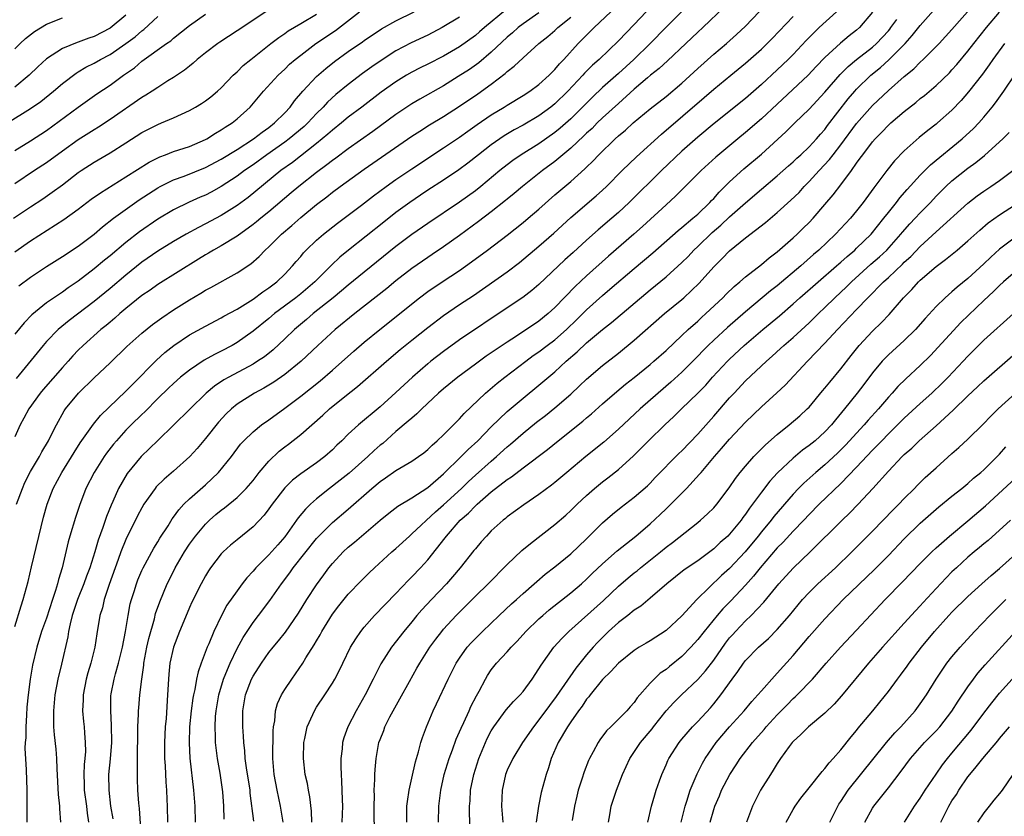
# Model space of a CAD drawing. Units: inches. Extents: x 2514000 to 2517000, y 1557000 to 1560000.
# Drawn here: x 2515306 to 2515430, y 1557908 to 1558008 of the extents above; entities that cross this region are included whole.
import ezdxf

# ---------------------------------------------------------------- set-up
doc = ezdxf.new("R2010")
doc.units = ezdxf.units.IN
doc.header["$MEASUREMENT"] = 0
doc.layers.add('LD25141557_2ft', color=33, linetype='Continuous')

msp = doc.modelspace()

# ---------------------------------------------------------------- linework, layer by layer
at = {"layer": 'LD25141557_2ft'}
for points, elevation in [([(2515390.87, 1558011), (2515387, 1558007.08), (2515384.99, 1558005), (2515382.95, 1558003), (2515381, 1558001.23), (2515379, 1557999.46), (2515377.74, 1557998.26), (2515376.48, 1557997), (2515375, 1557995.54), (2515373.66, 1557994.34), (2515373, 1557993.79), (2515371, 1557992.39), (2515368.74, 1557991), (2515367.71, 1557990.29), (2515367, 1557989.74), (2515366.08, 1557989), (2515363.67, 1557987), (2515363, 1557986.47), (2515361, 1557985.04), (2515357, 1557982.35), (2515355, 1557980.94), (2515353, 1557979.44), (2515349, 1557976.23), (2515347, 1557974.58), (2515346.15, 1557973.85), (2515345.11, 1557973), (2515342.57, 1557971), (2515341.73, 1557970.27), (2515340.21, 1557969), (2515339, 1557967.83), (2515337.54, 1557966.46), (2515336.43, 1557965.57), (2515335.58, 1557965), (2515335, 1557964.64), (2515331.94, 1557963), (2515331.34, 1557962.66), (2515330.14, 1557961.86), (2515329.1, 1557961), (2515325, 1557956.96), (2515323, 1557955.03), (2515321.98, 1557954.02), (2515320.91, 1557953), (2515319.14, 1557950.86), (2515318.06, 1557949), (2515317.34, 1557947.34), (2515317.12, 1557946.88), (2515316.55, 1557945.45), (2515316.09, 1557944.09), (2515315.5, 1557942.5), (2515315.08, 1557941), (2515314.46, 1557939), (2515314.05, 1557937.95), (2515313.71, 1557937), (2515312.89, 1557935), (2515312.24, 1557933), (2515311.97, 1557931.97), (2515311.77, 1557931), (2515311.67, 1557930.33), (2515310.88, 1557926.88), (2515310.42, 1557925), (2515310.06, 1557923), (2515309.87, 1557921), (2515309.86, 1557919.86), (2515309.89, 1557919), (2515309.96, 1557917.96), (2515310.16, 1557916.16), (2515310.26, 1557915), (2515310.3, 1557913.7), (2515310.47, 1557910.47), (2515310.65, 1557909), (2515310.65, 1557908.65), (2515310.76, 1557907)], 6802), ([(2515366.79, 1558009.21), (2515364.13, 1558007), (2515363.53, 1558006.47), (2515363, 1558006.02), (2515361, 1558004.59), (2515359, 1558003.42), (2515357, 1558002.4), (2515356.06, 1558001.94), (2515355, 1558001.38), (2515354.34, 1558001), (2515353, 1558000.18), (2515351.13, 1557998.87), (2515348.7, 1557997), (2515347, 1557995.72), (2515346.13, 1557995), (2515345, 1557994.1), (2515344.43, 1557993.57), (2515343, 1557992.4), (2515339.96, 1557990.04), (2515338.52, 1557989), (2515334.37, 1557985.63), (2515333, 1557984.6), (2515331, 1557983.34), (2515329, 1557982.29), (2515328.14, 1557981.86), (2515326.59, 1557981), (2515325, 1557980.07), (2515323, 1557978.85), (2515321, 1557977.47), (2515319, 1557975.86), (2515317, 1557974.17), (2515315, 1557972.52), (2515311.85, 1557970.15), (2515310.47, 1557969), (2515309, 1557967.47), (2515308.59, 1557967), (2515305.16, 1557962.84)], 6812), ([(2515394.38, 1558009.62), (2515391.62, 1558007), (2515391, 1558006.44), (2515389.51, 1558005), (2515387.19, 1558002.81), (2515386.15, 1558001.85), (2515385.06, 1558001), (2515384.68, 1558000.68), (2515383, 1557999.24), (2515381, 1557997.47), (2515379, 1557995.64), (2515378.34, 1557995), (2515377.68, 1557994.32), (2515377, 1557993.71), (2515376.64, 1557993.36), (2515375, 1557991.83), (2515373, 1557990.16), (2515371.45, 1557989), (2515368.94, 1557987), (2515367.89, 1557986.11), (2515367, 1557985.42), (2515366.77, 1557985.23), (2515365, 1557983.83), (2515363.4, 1557982.6), (2515361, 1557980.83), (2515359, 1557979.4), (2515357.56, 1557978.44), (2515357, 1557978.08), (2515355, 1557976.69), (2515353, 1557975.12), (2515351.83, 1557974.17), (2515347.82, 1557971), (2515345.34, 1557969), (2515343.17, 1557967), (2515341.05, 1557965), (2515339, 1557963.34), (2515337.62, 1557962.38), (2515336.37, 1557961.63), (2515335.2, 1557961), (2515333, 1557959.59), (2515332.27, 1557959), (2515331.62, 1557958.38), (2515330.65, 1557957.35), (2515329, 1557955.27), (2515327.96, 1557954.04), (2515327.05, 1557953), (2515325, 1557951.16), (2515323.82, 1557950.18), (2515322.82, 1557949.18), (2515322.68, 1557949), (2515321.27, 1557947), (2515321, 1557946.56), (2515320.46, 1557945.54), (2515319, 1557942.57), (2515318.37, 1557941), (2515318.03, 1557940.03), (2515317.64, 1557939), (2515316.88, 1557936.88), (2515316.26, 1557935), (2515316.03, 1557933.97), (2515315.73, 1557933), (2515315.33, 1557930.67), (2515315.07, 1557929), (2515314.57, 1557927), (2515314.19, 1557925.8), (2515313.99, 1557925), (2515313.61, 1557923), (2515313.61, 1557922.39), (2515313.55, 1557921), (2515313.66, 1557919.66), (2515313.73, 1557919), (2515313.77, 1557918.23), (2515313.88, 1557917), (2515313.89, 1557915.89), (2515313.82, 1557915), (2515313.75, 1557914.25), (2515313.71, 1557913), (2515313.75, 1557911.75), (2515313.76, 1557911), (2515314.02, 1557909), (2515314.11, 1557908.11), (2515314.28, 1557907)], 6800), ([(2515335.12, 1557907.12), (2515334.65, 1557910.65), (2515334.62, 1557911), (2515334.16, 1557913.84), (2515334.02, 1557915), (2515333.96, 1557915.96), (2515333.83, 1557917), (2515333.8, 1557917.8), (2515333.72, 1557919), (2515333.73, 1557921), (2515334.07, 1557923), (2515334.81, 1557925), (2515335, 1557925.37), (2515336.05, 1557927), (2515337, 1557928.32), (2515337.54, 1557929), (2515338.21, 1557929.79), (2515339.08, 1557930.92), (2515340.71, 1557933.29), (2515341.79, 1557935), (2515343, 1557936.86), (2515343.9, 1557938.1), (2515344.55, 1557939), (2515345, 1557939.55), (2515346.36, 1557941), (2515347, 1557941.59), (2515347.77, 1557942.23), (2515348.65, 1557943), (2515351, 1557945.01), (2515352.11, 1557945.89), (2515353.24, 1557946.76), (2515355, 1557947.8), (2515357, 1557949.1), (2515359, 1557950.82), (2515361.2, 1557953), (2515362.09, 1557953.91), (2515363.29, 1557955), (2515365, 1557956.76), (2515367, 1557958.69), (2515369, 1557960.37), (2515371, 1557961.98), (2515373, 1557963.68), (2515374.44, 1557965), (2515375.82, 1557966.18), (2515377, 1557967.31), (2515379, 1557969), (2515380.13, 1557969.87), (2515385, 1557973.99), (2515387, 1557975.62), (2515389, 1557977.42), (2515389.78, 1557978.21), (2515390.52, 1557979), (2515391, 1557979.45), (2515392.79, 1557981.21), (2515393.88, 1557982.12), (2515395, 1557983.18), (2515397, 1557984.95), (2515399, 1557986.67), (2515401, 1557988.35), (2515402.4, 1557989.6), (2515403, 1557990.12), (2515403.45, 1557990.55), (2515403.95, 1557991), (2515405, 1557991.98), (2515405.95, 1557993), (2515406.43, 1557993.57), (2515407, 1557994.19), (2515407.34, 1557994.66), (2515409.95, 1557998.05), (2515410.75, 1557999), (2515411, 1557999.27), (2515412.79, 1558001), (2515414.02, 1558001.98), (2515415.07, 1558002.93), (2515417.1, 1558005), (2515418, 1558006), (2515419, 1558007.27), (2515421, 1558009.53)], 6788), ([(2515338.8, 1557907), (2515338.47, 1557909), (2515338.06, 1557911), (2515337.68, 1557913), (2515337.51, 1557915), (2515337.54, 1557918.46), (2515337.58, 1557919), (2515337.73, 1557919.73), (2515337.83, 1557921), (2515338.08, 1557921.92), (2515338.58, 1557923), (2515339, 1557923.67), (2515339.87, 1557925), (2515340.35, 1557925.65), (2515341.26, 1557927), (2515341.66, 1557927.66), (2515342.7, 1557929.3), (2515343, 1557929.82), (2515343.44, 1557930.56), (2515343.67, 1557931), (2515345, 1557933.15), (2515345.8, 1557934.2), (2515347, 1557935.7), (2515348.62, 1557937.38), (2515349.62, 1557938.38), (2515350.28, 1557939), (2515352.48, 1557941), (2515353, 1557941.45), (2515354.69, 1557943), (2515355, 1557943.26), (2515357.97, 1557946.03), (2515359, 1557946.93), (2515361.23, 1557949), (2515362.13, 1557949.87), (2515363, 1557950.67), (2515365, 1557952.43), (2515365.67, 1557953), (2515367, 1557954.23), (2515367.42, 1557954.58), (2515369, 1557955.97), (2515370.68, 1557957.32), (2515371.81, 1557958.19), (2515373, 1557959.15), (2515375, 1557960.86), (2515376.11, 1557961.89), (2515377, 1557962.75), (2515379, 1557964.49), (2515381, 1557966.04), (2515383, 1557967.65), (2515386.82, 1557971), (2515389, 1557972.78), (2515389.25, 1557973), (2515391.17, 1557974.83), (2515393, 1557976.87), (2515394.07, 1557977.93), (2515395, 1557978.9), (2515397, 1557980.52), (2515399.52, 1557982.48), (2515401, 1557983.72), (2515402.73, 1557985.27), (2515403.74, 1557986.26), (2515404.37, 1557987), (2515405, 1557987.62), (2515406.26, 1557989), (2515407.6, 1557990.4), (2515408.04, 1557991), (2515409, 1557992.23), (2515411, 1557994.92), (2515413, 1557997.19), (2515415, 1557999.09), (2515417, 1558000.85), (2515418.18, 1558001.81), (2515419, 1558002.66), (2515419.37, 1558003), (2515421, 1558004.61), (2515421.37, 1558005), (2515423, 1558006.76), (2515425.91, 1558010.09)], 6786), ([(2515304.08, 1557995), (2515307, 1557996.82), (2515308.28, 1557997.72), (2515309.86, 1557999), (2515311, 1557999.97), (2515312.73, 1558001.27), (2515313, 1558001.43), (2515313.97, 1558002.03), (2515315, 1558002.54), (2515315.78, 1558003), (2515317, 1558003.63), (2515319, 1558005), (2515320.15, 1558005.85), (2515321, 1558006.58), (2515321.25, 1558006.75), (2515323, 1558008.41)], 6826), ([(2515304.85, 1557983), (2515307, 1557984.44), (2515308.55, 1557985.45), (2515309.73, 1557986.27), (2515311, 1557987.21), (2515313, 1557988.75), (2515313.36, 1557989), (2515315, 1557990.07), (2515317, 1557991.25), (2515319, 1557992.5), (2515321, 1557993.8), (2515323, 1557994.81), (2515323.49, 1557995), (2515325, 1557995.63), (2515327, 1557996.57), (2515327.75, 1557997), (2515328.53, 1557997.47), (2515329, 1557997.8), (2515329.7, 1557998.3), (2515330.54, 1557999), (2515331, 1557999.42), (2515332.51, 1558001), (2515332.76, 1558001.24), (2515333, 1558001.44), (2515333.78, 1558002.22), (2515334.74, 1558003), (2515337.25, 1558005), (2515338.24, 1558005.76), (2515339, 1558006.27), (2515339.42, 1558006.58), (2515341, 1558007.52), (2515343, 1558008.68)], 6820), ([(2515336.85, 1558009.15), (2515333, 1558006.6), (2515330.82, 1558005.18), (2515330.56, 1558005), (2515329, 1558003.82), (2515327.97, 1558003), (2515327.47, 1558002.53), (2515327, 1558002.17), (2515326.36, 1558001.64), (2515325, 1558000.73), (2515324.29, 1558000.29), (2515323, 1557999.47), (2515322.32, 1557999), (2515321.52, 1557998.48), (2515321, 1557998.19), (2515317, 1557995.42), (2515315.53, 1557994.47), (2515315, 1557994.14), (2515313, 1557992.86), (2515311, 1557991.45), (2515309, 1557990), (2515307.48, 1557989), (2515305, 1557987.33)], 6822), ([(2515305, 1557978.79), (2515307, 1557980.16), (2515311.17, 1557982.83), (2515313, 1557984.16), (2515314.61, 1557985.39), (2515315.78, 1557986.22), (2515319, 1557988.2), (2515321.92, 1557990.08), (2515323.25, 1557990.75), (2515323.97, 1557991), (2515325, 1557991.39), (2515327, 1557992.05), (2515329, 1557992.91), (2515329.17, 1557993), (2515330.27, 1557993.73), (2515331, 1557994.12), (2515331.51, 1557994.49), (2515332.36, 1557995), (2515333, 1557995.5), (2515334.64, 1557997), (2515336.33, 1557999), (2515338.15, 1558001), (2515339, 1558001.79), (2515339.61, 1558002.39), (2515340.3, 1558003), (2515341, 1558003.55), (2515342.92, 1558005), (2515345.37, 1558006.63), (2515348.41, 1558009)], 6818), ([(2515305, 1557931.62), (2515305.79, 1557934.21), (2515306.08, 1557935), (2515306.71, 1557937.29), (2515307.13, 1557939.13), (2515308.62, 1557945.38), (2515309.08, 1557947), (2515309.85, 1557949), (2515310.91, 1557951), (2515312.47, 1557953.53), (2515313.25, 1557954.75), (2515314.9, 1557957.1), (2515315.81, 1557958.19), (2515319, 1557961.22), (2515319.86, 1557962.14), (2515322.84, 1557965.16), (2515323.9, 1557966.1), (2515325.04, 1557967), (2515327, 1557968.32), (2515329, 1557969.42), (2515331, 1557970.45), (2515331.34, 1557970.66), (2515333, 1557971.58), (2515335, 1557972.82), (2515336.25, 1557973.75), (2515337, 1557974.24), (2515338, 1557975), (2515339, 1557975.98), (2515339.98, 1557977), (2515340.44, 1557977.56), (2515341, 1557978.21), (2515341.36, 1557978.64), (2515341.71, 1557979), (2515343, 1557980.24), (2515343.87, 1557981), (2515345.62, 1557982.38), (2515348.64, 1557984.64), (2515350.18, 1557985.82), (2515351.78, 1557987), (2515353, 1557987.87), (2515355, 1557989.22), (2515359, 1557991.85), (2515361, 1557993.23), (2515362.03, 1557993.97), (2515363.21, 1557994.79), (2515365, 1557996.01), (2515366.61, 1557997), (2515367, 1557997.26), (2515369, 1557998.46), (2515369.86, 1557999), (2515371, 1557999.83), (2515372.28, 1558001), (2515372.63, 1558001.37), (2515373, 1558001.72), (2515373.57, 1558002.43), (2515374.13, 1558003), (2515375.95, 1558005), (2515377, 1558006.06), (2515377.95, 1558007), (2515380.03, 1558009)], 6806), ([(2515371, 1558008.88), (2515369, 1558007.48), (2515368.38, 1558007), (2515367.65, 1558006.35), (2515367, 1558005.8), (2515365, 1558003.91), (2515363.42, 1558002.58), (2515362.25, 1558001.75), (2515360.84, 1558000.84), (2515359, 1557999.69), (2515356.01, 1557997.99), (2515355, 1557997.39), (2515353, 1557996.06), (2515350.07, 1557993.93), (2515347, 1557991.76), (2515345.43, 1557990.57), (2515345, 1557990.27), (2515344.29, 1557989.71), (2515343, 1557988.78), (2515340.76, 1557987), (2515339.81, 1557986.19), (2515337, 1557983.83), (2515335.98, 1557983), (2515335.45, 1557982.55), (2515335, 1557982.2), (2515333, 1557980.76), (2515331, 1557979.55), (2515330.02, 1557979), (2515329.39, 1557978.61), (2515329, 1557978.39), (2515328.15, 1557977.85), (2515323, 1557974.67), (2515322.03, 1557973.97), (2515321, 1557973.26), (2515319, 1557971.63), (2515318.25, 1557971), (2515317.59, 1557970.41), (2515317, 1557969.93), (2515316.5, 1557969.5), (2515315.85, 1557969), (2515313.62, 1557967), (2515313, 1557966.39), (2515312.32, 1557965.68), (2515311.73, 1557965), (2515311, 1557964.22), (2515308.57, 1557961.43), (2515308.21, 1557961), (2515306.76, 1557959), (2515306.16, 1557957.84), (2515305.69, 1557957), (2515305, 1557955.47)], 6810), ([(2515305, 1557991.53), (2515307, 1557992.75), (2515309, 1557994.05), (2515313, 1557996.98), (2515315.35, 1557998.65), (2515317, 1557999.77), (2515318.68, 1558001), (2515320.06, 1558001.94), (2515321, 1558002.76), (2515324.1, 1558005), (2515324.64, 1558005.36), (2515325, 1558005.69), (2515327, 1558007.27), (2515329, 1558008.69)], 6824), ([(2515319, 1558008.55), (2515317, 1558006.93), (2515315, 1558005.88), (2515314.33, 1558005.67), (2515313, 1558005.16), (2515312.88, 1558005.12), (2515311, 1558004.37), (2515309, 1558003.09), (2515307.92, 1558002.08), (2515306.81, 1558001), (2515305, 1557999.52)], 6828), ([(2515361, 1558008.31), (2515358.83, 1558007), (2515357, 1558006.05), (2515354.92, 1558005.08), (2515353, 1558004.07), (2515351.12, 1558002.88), (2515349.94, 1558002.06), (2515348.78, 1558001.22), (2515347, 1557999.86), (2515345.43, 1557998.57), (2515344.39, 1557997.61), (2515343.84, 1557997), (2515343, 1557996.18), (2515341.9, 1557995), (2515341.44, 1557994.56), (2515339.56, 1557993), (2515339, 1557992.59), (2515336.73, 1557991), (2515335, 1557989.75), (2515333.91, 1557989), (2515333, 1557988.31), (2515331, 1557987), (2515329.71, 1557986.29), (2515329, 1557985.93), (2515328.35, 1557985.65), (2515326.98, 1557985.02), (2515325, 1557984.05), (2515323, 1557982.87), (2515320.71, 1557981.29), (2515319, 1557979.95), (2515317, 1557978.27), (2515316.29, 1557977.71), (2515315, 1557976.62), (2515313, 1557975.09), (2515311.74, 1557974.26), (2515311, 1557973.72), (2515309, 1557972.35), (2515307.16, 1557970.84), (2515306.17, 1557969.83), (2515305, 1557968.41)], 6814), ([(2515305, 1558004.34), (2515305.68, 1558005), (2515306.37, 1558005.63), (2515307.49, 1558006.51), (2515309, 1558007.43), (2515311, 1558008.23)], 6830), ([(2515305.24, 1557947), (2515305.97, 1557949), (2515306.28, 1557949.72), (2515307, 1557951.14), (2515308.1, 1557953), (2515308.4, 1557953.6), (2515309.25, 1557955), (2515309.52, 1557955.52), (2515310.25, 1557957), (2515311.23, 1557958.77), (2515311.4, 1557959), (2515313.01, 1557961), (2515315, 1557962.93), (2515317, 1557964.8), (2515319.12, 1557966.88), (2515321, 1557968.55), (2515322.36, 1557969.64), (2515323.51, 1557970.49), (2515325, 1557971.49), (2515327, 1557972.75), (2515328.42, 1557973.58), (2515329, 1557973.94), (2515329.7, 1557974.3), (2515333, 1557976.12), (2515334.73, 1557977.27), (2515335.79, 1557978.21), (2515336.54, 1557979), (2515337, 1557979.41), (2515338.58, 1557981), (2515339.89, 1557982.11), (2515341, 1557983.1), (2515343, 1557984.74), (2515344.29, 1557985.71), (2515345, 1557986.28), (2515345.98, 1557987), (2515349, 1557989.18), (2515355, 1557993.32), (2515356.02, 1557993.98), (2515357.24, 1557994.76), (2515359, 1557995.81), (2515361, 1557997.1), (2515363.32, 1557998.68), (2515365, 1557999.89), (2515366.76, 1558001.24), (2515367, 1558001.48), (2515367.87, 1558002.13), (2515369, 1558003.22), (2515370.99, 1558005), (2515372.11, 1558005.89), (2515373, 1558006.66), (2515373.36, 1558007), (2515375, 1558008.33)], 6808), ([(2515305.52, 1557974.48), (2515307, 1557975.59), (2515309, 1557976.94), (2515311, 1557978.17), (2515313, 1557979.49), (2515315, 1557981.02), (2515316.06, 1557981.94), (2515317.45, 1557983), (2515320.68, 1557985.32), (2515323, 1557986.84), (2515323.3, 1557987), (2515325, 1557987.84), (2515326.32, 1557988.32), (2515329, 1557989.39), (2515331, 1557990.43), (2515333, 1557991.67), (2515335.06, 1557993), (2515336.14, 1557993.86), (2515337, 1557994.45), (2515337.72, 1557995), (2515339, 1557996.29), (2515339.67, 1557997), (2515340.23, 1557997.77), (2515341.29, 1557999), (2515343, 1558000.84), (2515344.15, 1558001.85), (2515345.26, 1558002.74), (2515347, 1558003.99), (2515348.79, 1558005.21), (2515349, 1558005.38), (2515351.17, 1558006.83), (2515353, 1558007.87), (2515355.27, 1558009)], 6816), ([(2515384.5, 1558009), (2515383, 1558007.41), (2515381, 1558005.35), (2515378.56, 1558003), (2515377.73, 1558002.27), (2515376.74, 1558001.26), (2515376.52, 1558001), (2515374.64, 1557999), (2515373, 1557997.39), (2515372.51, 1557997), (2515371, 1557995.88), (2515369, 1557994.72), (2515367.88, 1557994.12), (2515366.63, 1557993.37), (2515366.07, 1557993), (2515365, 1557992.25), (2515363.38, 1557991), (2515362.06, 1557989.94), (2515360.91, 1557989.09), (2515359, 1557987.8), (2515357, 1557986.52), (2515356.08, 1557985.92), (2515354.74, 1557985), (2515353, 1557983.71), (2515351.48, 1557982.52), (2515347.01, 1557978.99), (2515345.91, 1557978.09), (2515344.89, 1557977.11), (2515342.77, 1557975), (2515341, 1557973.5), (2515340.38, 1557973), (2515337.7, 1557971), (2515337, 1557970.4), (2515335, 1557968.78), (2515333, 1557967.37), (2515332.36, 1557967), (2515331, 1557966.29), (2515330.13, 1557965.87), (2515328.85, 1557965.15), (2515327, 1557963.9), (2515325.89, 1557963), (2515325, 1557962.22), (2515324.37, 1557961.63), (2515323, 1557960.3), (2515321.36, 1557958.64), (2515321, 1557958.31), (2515319.65, 1557957), (2515319, 1557956.33), (2515317.81, 1557955), (2515317.44, 1557954.56), (2515316.57, 1557953.43), (2515316.28, 1557953), (2515315, 1557951.01), (2515313.97, 1557949), (2515313.16, 1557946.84), (2515312.67, 1557945.33), (2515311.94, 1557943), (2515311.74, 1557942.26), (2515310.97, 1557939), (2515310.49, 1557937.51), (2515310.38, 1557937), (2515310.15, 1557936.15), (2515309.76, 1557935), (2515309, 1557932.68), (2515308.38, 1557931), (2515307.78, 1557929), (2515307.25, 1557926.75), (2515306.93, 1557925), (2515306.67, 1557923), (2515306.54, 1557921.46), (2515306.47, 1557920.47), (2515306.4, 1557919), (2515306.39, 1557917.61), (2515306.32, 1557917), (2515306.29, 1557916.29), (2515306.44, 1557913.56), (2515306.52, 1557911), (2515306.51, 1557909), (2515306.52, 1557907)], 6804), ([(2515317.4, 1557907.4), (2515317.11, 1557909), (2515316.87, 1557911), (2515316.86, 1557913), (2515317.05, 1557914.95), (2515317.22, 1557917), (2515317.2, 1557919.2), (2515317.08, 1557921), (2515317.1, 1557922.9), (2515317.13, 1557923.13), (2515317.5, 1557925), (2515317.67, 1557925.67), (2515318.07, 1557927), (2515318.57, 1557929), (2515318.95, 1557931), (2515319.26, 1557933), (2515319.55, 1557934.45), (2515319.7, 1557935), (2515320.03, 1557936.03), (2515320.32, 1557937), (2515320.51, 1557937.49), (2515321, 1557938.67), (2515321.15, 1557939), (2515322.51, 1557941.49), (2515323, 1557942.29), (2515323.26, 1557942.74), (2515324.3, 1557944.3), (2515324.84, 1557945.16), (2515325, 1557945.36), (2515325.68, 1557946.32), (2515326.3, 1557947), (2515327, 1557947.7), (2515329, 1557949.46), (2515330.66, 1557951), (2515332.27, 1557953), (2515333.44, 1557954.56), (2515333.85, 1557955), (2515335, 1557956.13), (2515336.07, 1557957), (2515337, 1557957.65), (2515339, 1557959.1), (2515341, 1557960.6), (2515343.46, 1557962.54), (2515345, 1557963.87), (2515347.71, 1557966.29), (2515349, 1557967.4), (2515350.95, 1557969), (2515355.95, 1557973), (2515357, 1557973.79), (2515358.8, 1557975), (2515361, 1557976.44), (2515362.49, 1557977.51), (2515364.52, 1557979), (2515367, 1557980.87), (2515369, 1557982.46), (2515369.65, 1557983), (2515371, 1557984.14), (2515373, 1557985.94), (2515375, 1557987.65), (2515376.79, 1557989.21), (2515377, 1557989.44), (2515377.8, 1557990.2), (2515378.54, 1557991), (2515380.6, 1557993), (2515381, 1557993.37), (2515381.89, 1557994.11), (2515382.85, 1557995), (2515385, 1557996.76), (2515387, 1557998.35), (2515389, 1558000.03), (2515391, 1558001.87), (2515393, 1558003.65), (2515394.6, 1558005), (2515395.87, 1558006.13), (2515397, 1558007.17), (2515398.72, 1558009)], 6798), ([(2515320.95, 1557904.95), (2515320.7, 1557908.7), (2515320.61, 1557909.39), (2515320.51, 1557911), (2515320.45, 1557912.45), (2515320.44, 1557913), (2515320.46, 1557913.54), (2515320.46, 1557916.46), (2515320.49, 1557917), (2515320.51, 1557919), (2515320.59, 1557920.59), (2515320.59, 1557921), (2515320.62, 1557921.38), (2515320.76, 1557923), (2515320.99, 1557924.99), (2515321.24, 1557926.76), (2515321.26, 1557927), (2515321.65, 1557929), (2515321.88, 1557930.12), (2515322.58, 1557932.58), (2515322.74, 1557933.26), (2515323.27, 1557934.73), (2515324.21, 1557937), (2515324.47, 1557937.53), (2515325.2, 1557939), (2515326.36, 1557941), (2515327, 1557941.97), (2515327.76, 1557943), (2515329, 1557944.5), (2515329.52, 1557945), (2515330.3, 1557945.7), (2515331, 1557946.27), (2515331.43, 1557946.57), (2515333, 1557947.86), (2515334.14, 1557949), (2515335, 1557949.99), (2515335.79, 1557951), (2515337, 1557952.41), (2515338.31, 1557953.69), (2515339, 1557954.22), (2515339.45, 1557954.55), (2515341, 1557955.78), (2515343.78, 1557958.22), (2515344.63, 1557959), (2515346.56, 1557960.56), (2515348.17, 1557961.83), (2515351.79, 1557965), (2515353.53, 1557966.47), (2515355, 1557967.66), (2515357, 1557969.24), (2515359, 1557970.78), (2515361, 1557972.13), (2515362.74, 1557973.26), (2515367, 1557976.27), (2515368.56, 1557977.44), (2515371, 1557979.51), (2515372.86, 1557981.14), (2515375, 1557983.08), (2515378.19, 1557985.81), (2515379, 1557986.53), (2515379.5, 1557987), (2515381.49, 1557989), (2515383.28, 1557990.72), (2515386.42, 1557993.58), (2515391.8, 1557998.19), (2515393, 1557999.24), (2515395.17, 1558001), (2515397, 1558002.52), (2515399, 1558004.29), (2515399.74, 1558005), (2515400.36, 1558005.64), (2515403, 1558008.42)], 6796), ([(2515408.45, 1558009), (2515406.29, 1558007), (2515405, 1558005.76), (2515404.63, 1558005.37), (2515403, 1558003.62), (2515402.39, 1558003), (2515401, 1558001.67), (2515399, 1557999.84), (2515397, 1557998.1), (2515393.06, 1557994.94), (2515391, 1557993.23), (2515389, 1557991.45), (2515386.44, 1557989), (2515382.37, 1557985), (2515381, 1557983.73), (2515380.18, 1557983), (2515378.47, 1557981.53), (2515377, 1557980.24), (2515375.3, 1557978.7), (2515374.25, 1557977.75), (2515371, 1557974.66), (2515370.11, 1557973.89), (2515368.98, 1557973.02), (2515367, 1557971.73), (2515361, 1557967.7), (2515359, 1557966.23), (2515357.4, 1557965), (2515357, 1557964.68), (2515355.06, 1557963), (2515353, 1557961.07), (2515351, 1557959.27), (2515348.3, 1557957), (2515347, 1557955.81), (2515346.17, 1557955), (2515345.57, 1557954.43), (2515345, 1557953.85), (2515344.05, 1557953), (2515343, 1557952.2), (2515341, 1557950.84), (2515339.96, 1557950.04), (2515339, 1557949.09), (2515337.4, 1557947), (2515337, 1557946.43), (2515336.39, 1557945.61), (2515335, 1557944.14), (2515333, 1557942.54), (2515332.16, 1557941.84), (2515331.23, 1557941), (2515331, 1557940.75), (2515329.65, 1557939), (2515329.38, 1557938.62), (2515329, 1557937.99), (2515328.46, 1557937), (2515327.31, 1557934.69), (2515327, 1557934.01), (2515326.29, 1557932.29), (2515325.76, 1557931), (2515325, 1557929.03), (2515324.53, 1557927), (2515324.39, 1557925.61), (2515324.34, 1557925), (2515324.25, 1557923), (2515324.05, 1557920.05), (2515323.96, 1557919), (2515323.84, 1557917), (2515323.86, 1557915), (2515323.92, 1557914.08), (2515324.02, 1557912.02), (2515324.09, 1557911), (2515324.15, 1557909.85), (2515324.19, 1557909), (2515324.23, 1557907)], 6794), ([(2515413, 1558008.93), (2515411.35, 1558007), (2515411, 1558006.69), (2515410.05, 1558005.95), (2515408.97, 1558005.03), (2515407, 1558003.23), (2515405.9, 1558002.1), (2515404.89, 1558001), (2515401, 1557997.35), (2515399, 1557995.51), (2515397, 1557993.79), (2515396.04, 1557993), (2515393.29, 1557990.71), (2515391.44, 1557989), (2515388.21, 1557985.79), (2515387, 1557984.71), (2515384.03, 1557981.97), (2515382.94, 1557981), (2515379.77, 1557978.23), (2515377, 1557975.75), (2515375.57, 1557974.43), (2515373, 1557971.78), (2515372.16, 1557971), (2515371, 1557970.06), (2515368.18, 1557968.18), (2515367, 1557967.42), (2515364.37, 1557965.63), (2515363, 1557964.64), (2515360.77, 1557963), (2515359, 1557961.55), (2515358.37, 1557961), (2515356.26, 1557959), (2515355.63, 1557958.37), (2515355, 1557957.86), (2515354.55, 1557957.45), (2515353, 1557956.14), (2515351.33, 1557954.67), (2515351, 1557954.42), (2515350.24, 1557953.76), (2515349.45, 1557953), (2515347.09, 1557950.91), (2515345.98, 1557950.02), (2515344.64, 1557949), (2515343, 1557947.67), (2515342.24, 1557947), (2515341.6, 1557946.4), (2515340.69, 1557945.31), (2515340.48, 1557945), (2515339, 1557942.91), (2515338.11, 1557941.89), (2515337, 1557940.65), (2515335.34, 1557939), (2515335, 1557938.59), (2515334.24, 1557937.76), (2515333.65, 1557937), (2515333, 1557936.12), (2515331.72, 1557934.28), (2515331.03, 1557933), (2515330.08, 1557931), (2515329.44, 1557929.44), (2515329.24, 1557929), (2515328.47, 1557927), (2515328.08, 1557925.92), (2515327.9, 1557925), (2515327.67, 1557923.67), (2515327.5, 1557923), (2515327.42, 1557922.58), (2515327.22, 1557921), (2515327.02, 1557919), (2515326.96, 1557916.96), (2515327.06, 1557915.06), (2515327.51, 1557911), (2515327.67, 1557909), (2515327.73, 1557907)], 6792), ([(2515331.37, 1557907.37), (2515331.33, 1557909), (2515331.19, 1557910.81), (2515330.86, 1557913.14), (2515330.52, 1557915), (2515330.34, 1557916.34), (2515330.28, 1557917), (2515330.27, 1557917.73), (2515330.22, 1557919), (2515330.28, 1557920.28), (2515330.34, 1557921), (2515330.69, 1557923), (2515331.3, 1557925), (2515331.78, 1557926.22), (2515332.12, 1557927), (2515333, 1557928.84), (2515333.75, 1557930.25), (2515335, 1557932.12), (2515335.7, 1557933), (2515337.13, 1557934.87), (2515338.59, 1557937), (2515339.63, 1557938.37), (2515340.07, 1557939), (2515343, 1557942.7), (2515343.28, 1557943), (2515345, 1557944.71), (2515347, 1557946.39), (2515349.97, 1557949), (2515351, 1557949.87), (2515351.68, 1557950.32), (2515353, 1557951.25), (2515355, 1557952.43), (2515355.85, 1557953), (2515356.51, 1557953.49), (2515357, 1557953.88), (2515357.54, 1557954.46), (2515358.2, 1557955), (2515359, 1557955.75), (2515361, 1557957.76), (2515361.57, 1557958.43), (2515364.27, 1557961), (2515365.75, 1557962.25), (2515366.71, 1557963), (2515369.33, 1557965), (2515370.29, 1557965.71), (2515371, 1557966.2), (2515372.05, 1557967), (2515373, 1557967.71), (2515374.46, 1557969), (2515375.75, 1557970.25), (2515377, 1557971.49), (2515379, 1557973.27), (2515379.94, 1557974.06), (2515383, 1557976.7), (2515385.33, 1557978.67), (2515388.53, 1557981.47), (2515389, 1557981.83), (2515390.38, 1557983), (2515391, 1557983.54), (2515392.52, 1557985), (2515392.74, 1557985.26), (2515393, 1557985.51), (2515393.7, 1557986.3), (2515395, 1557987.57), (2515396.79, 1557989.21), (2515399, 1557991.09), (2515402.1, 1557993.9), (2515403.21, 1557995), (2515405, 1557996.74), (2515407, 1557998.89), (2515408.91, 1558001.09), (2515409.91, 1558002.09), (2515411, 1558003), (2515413, 1558004.56), (2515413.5, 1558005), (2515415, 1558006.6), (2515415.18, 1558006.82), (2515415.32, 1558007), (2515416.04, 1558008.04)], 6790), ([(2515342.41, 1557907), (2515342.37, 1557908.37), (2515342.16, 1557910.16), (2515341.97, 1557911), (2515341.84, 1557911.84), (2515341.58, 1557913), (2515341.37, 1557915), (2515341.4, 1557917), (2515341.52, 1557917.52), (2515341.8, 1557919), (2515342.52, 1557920.52), (2515342.72, 1557921), (2515343, 1557921.44), (2515344.06, 1557923), (2515345, 1557924.48), (2515345.3, 1557925), (2515345.89, 1557926.11), (2515346.3, 1557927), (2515347.29, 1557929), (2515347.93, 1557930.07), (2515348.57, 1557931), (2515349, 1557931.53), (2515350.29, 1557933), (2515351.62, 1557934.38), (2515353, 1557935.78), (2515354.57, 1557937.43), (2515355, 1557937.86), (2515356.07, 1557939), (2515357, 1557940.02), (2515359.21, 1557942.79), (2515359.35, 1557943), (2515361.09, 1557945), (2515362.11, 1557945.89), (2515363, 1557946.82), (2515363.2, 1557947), (2515365, 1557948.55), (2515367, 1557950.11), (2515367.55, 1557950.45), (2515369, 1557951.59), (2515372.09, 1557953.91), (2515373.42, 1557955), (2515376.54, 1557957.46), (2515377, 1557957.87), (2515377.61, 1557958.39), (2515379, 1557959.64), (2515380.8, 1557961.2), (2515381.89, 1557962.11), (2515383, 1557962.96), (2515385, 1557964.59), (2515385.48, 1557965), (2515387, 1557966.35), (2515389, 1557968.23), (2515389.79, 1557969), (2515391, 1557970.07), (2515391.48, 1557970.52), (2515392.03, 1557971), (2515394.15, 1557973), (2515394.57, 1557973.43), (2515395.58, 1557974.42), (2515396.3, 1557975), (2515397, 1557975.61), (2515399, 1557977.17), (2515399.99, 1557978.01), (2515401, 1557978.77), (2515403, 1557980.54), (2515403.49, 1557981), (2515404.25, 1557981.75), (2515405, 1557982.46), (2515405.53, 1557983), (2515407, 1557984.73), (2515408.03, 1557985.97), (2515409, 1557987.23), (2515410.34, 1557989), (2515411, 1557989.94), (2515411.45, 1557990.55), (2515411.76, 1557991), (2515413, 1557992.63), (2515413.32, 1557993), (2515414.17, 1557993.83), (2515415, 1557994.72), (2515415.3, 1557995), (2515417, 1557996.46), (2515418.43, 1557997.57), (2515419, 1557998.06), (2515419.53, 1557998.47), (2515421, 1557999.73), (2515422.67, 1558001.33), (2515423, 1558001.67), (2515423.62, 1558002.38), (2515425, 1558004.04), (2515425.74, 1558005), (2515427.34, 1558007), (2515429, 1558008.96)], 6784), ([(2515429.63, 1558005), (2515428.16, 1558003), (2515427.7, 1558002.3), (2515426.85, 1558001.15), (2515425.1, 1557998.9), (2515424.17, 1557997.83), (2515423, 1557996.63), (2515421.19, 1557995), (2515421, 1557994.84), (2515419.95, 1557994.05), (2515418.85, 1557993.15), (2515417, 1557991.49), (2515415.77, 1557990.23), (2515414.78, 1557989), (2515413.16, 1557986.84), (2515411.82, 1557985), (2515411, 1557983.95), (2515410.21, 1557983), (2515408.33, 1557981), (2515406.22, 1557979), (2515405.56, 1557978.44), (2515403.98, 1557977), (2515401, 1557974.5), (2515400.15, 1557973.85), (2515397, 1557971.24), (2515394.74, 1557969.26), (2515393, 1557967.67), (2515392.3, 1557967), (2515390.37, 1557965), (2515389, 1557963.63), (2515387.62, 1557962.38), (2515386.01, 1557961), (2515383.75, 1557959), (2515381, 1557956.45), (2515379.17, 1557954.83), (2515376.91, 1557953), (2515374.49, 1557951), (2515373, 1557949.73), (2515372.59, 1557949.41), (2515371, 1557948.21), (2515369.08, 1557946.92), (2515367, 1557945.41), (2515366.78, 1557945.22), (2515366.49, 1557945), (2515365, 1557943.64), (2515364.38, 1557943), (2515363.73, 1557942.27), (2515363, 1557941.41), (2515362.82, 1557941.18), (2515361.09, 1557939), (2515360.13, 1557937.87), (2515359.35, 1557937), (2515357.45, 1557935), (2515356.27, 1557933.73), (2515355.64, 1557933), (2515355, 1557932.2), (2515353.98, 1557931), (2515352.43, 1557929), (2515351.09, 1557926.91), (2515350.11, 1557925), (2515349.12, 1557923), (2515348, 1557921), (2515346.95, 1557919), (2515346.42, 1557917.58), (2515346.26, 1557917), (2515346.21, 1557916.21), (2515346.06, 1557915), (2515346.05, 1557913.95), (2515346.09, 1557913), (2515346.15, 1557912.15), (2515346.19, 1557911), (2515346.22, 1557909.78), (2515346.26, 1557909), (2515346.2, 1557907)], 6782), ([(2515350.29, 1557905), (2515350.24, 1557909), (2515350.28, 1557910.28), (2515350.26, 1557911), (2515350.35, 1557912.35), (2515350.34, 1557913), (2515350.37, 1557913.63), (2515350.49, 1557915), (2515350.85, 1557917), (2515351, 1557917.41), (2515351.46, 1557918.54), (2515351.61, 1557919), (2515352.23, 1557920.23), (2515352.64, 1557921), (2515353.5, 1557922.5), (2515354.7, 1557924.7), (2515355.64, 1557926.36), (2515355.99, 1557927), (2515357.27, 1557929), (2515358, 1557930), (2515358.77, 1557931), (2515359, 1557931.27), (2515360.59, 1557933), (2515363, 1557935.44), (2515364.59, 1557937), (2515367, 1557939.42), (2515368.83, 1557941.17), (2515369.92, 1557942.08), (2515373, 1557944.46), (2515374.37, 1557945.63), (2515375, 1557946.21), (2515375.8, 1557947), (2515377, 1557948.12), (2515378.01, 1557949), (2515379, 1557949.81), (2515379.68, 1557950.32), (2515381, 1557951.39), (2515382.9, 1557953.1), (2515383.91, 1557954.09), (2515384.79, 1557955), (2515386.86, 1557957), (2515387.97, 1557958.03), (2515388.94, 1557959), (2515391, 1557961), (2515391.99, 1557962.01), (2515392.87, 1557963), (2515394.73, 1557965), (2515395, 1557965.27), (2515396.85, 1557967), (2515399.19, 1557969), (2515401.27, 1557970.73), (2515403, 1557972.22), (2515403.86, 1557973), (2515408.48, 1557977), (2515408.75, 1557977.25), (2515409, 1557977.47), (2515409.79, 1557978.21), (2515410.77, 1557979), (2515411, 1557979.22), (2515412.82, 1557981), (2515414.43, 1557983), (2515415, 1557983.75), (2515416.01, 1557985), (2515416.44, 1557985.56), (2515417.37, 1557986.63), (2515419, 1557988.41), (2515419.57, 1557989), (2515420.28, 1557989.72), (2515424.3, 1557993), (2515425.69, 1557994.31), (2515426.37, 1557995), (2515427, 1557995.72), (2515428.06, 1557997), (2515428.48, 1557997.52), (2515429.52, 1557999), (2515431, 1558001.18)], 6780), ([(2515354.35, 1557907), (2515354.37, 1557909), (2515354.43, 1557909.57), (2515354.64, 1557911), (2515355, 1557912.54), (2515355.44, 1557914.56), (2515355.85, 1557915.85), (2515356.13, 1557917), (2515356.34, 1557917.66), (2515356.85, 1557919), (2515357.69, 1557921), (2515358.11, 1557921.89), (2515359.55, 1557925), (2515360.57, 1557927), (2515361, 1557927.64), (2515361.98, 1557929), (2515362.45, 1557929.55), (2515363, 1557930.12), (2515363.89, 1557931), (2515365.97, 1557933), (2515367.54, 1557934.46), (2515368.16, 1557935), (2515369, 1557935.77), (2515370.41, 1557937), (2515370.72, 1557937.28), (2515371.79, 1557938.21), (2515373, 1557939.13), (2515375, 1557940.77), (2515377, 1557942.66), (2515379, 1557944.67), (2515380.24, 1557945.76), (2515381.36, 1557946.64), (2515383, 1557947.88), (2515384.66, 1557949.34), (2515385, 1557949.66), (2515385.65, 1557950.35), (2515388.62, 1557953.38), (2515389, 1557953.73), (2515391, 1557955.81), (2515393, 1557958.08), (2515395, 1557960.38), (2515395.56, 1557961), (2515397, 1557962.53), (2515399.63, 1557965), (2515400.36, 1557965.64), (2515401.41, 1557966.59), (2515401.83, 1557967), (2515403, 1557968.01), (2515405, 1557969.85), (2515406.19, 1557971), (2515407, 1557971.76), (2515408.27, 1557973), (2515409, 1557973.68), (2515409.67, 1557974.33), (2515410.33, 1557975), (2515412.79, 1557977.21), (2515413.86, 1557978.14), (2515414.78, 1557979), (2515416.58, 1557981), (2515416.76, 1557981.24), (2515417.7, 1557982.3), (2515418.38, 1557983), (2515419, 1557983.68), (2515420.29, 1557985), (2515421, 1557985.77), (2515421.61, 1557986.39), (2515422.24, 1557987), (2515423, 1557987.7), (2515425, 1557989.3), (2515425.99, 1557990.01), (2515427.09, 1557990.91), (2515429, 1557992.61), (2515429.41, 1557993), (2515430.19, 1557993.81)], 6778), ([(2515358.34, 1557907), (2515358.41, 1557909), (2515358.63, 1557911), (2515359.06, 1557913), (2515359.68, 1557915), (2515360.1, 1557916.1), (2515360.58, 1557917.42), (2515361, 1557918.34), (2515361.19, 1557918.81), (2515361.54, 1557919.54), (2515362.2, 1557921), (2515362.44, 1557921.56), (2515363.13, 1557922.87), (2515363.48, 1557923.48), (2515364.28, 1557925), (2515364.54, 1557925.46), (2515365, 1557926.15), (2515365.66, 1557927), (2515367, 1557928.43), (2515367.49, 1557929), (2515368.24, 1557929.76), (2515369.34, 1557931), (2515371, 1557932.57), (2515371.48, 1557933), (2515372.3, 1557933.7), (2515375, 1557935.86), (2515376.34, 1557937), (2515377, 1557937.58), (2515377.72, 1557938.28), (2515379, 1557939.49), (2515380.85, 1557941.15), (2515383.19, 1557943), (2515385, 1557944.53), (2515386.28, 1557945.72), (2515387, 1557946.43), (2515387.3, 1557946.7), (2515389.58, 1557949), (2515391.23, 1557950.77), (2515391.41, 1557951), (2515393.1, 1557953), (2515394, 1557954), (2515395, 1557955.19), (2515397, 1557957.32), (2515399, 1557959.27), (2515400.97, 1557961.03), (2515402.01, 1557961.99), (2515404.81, 1557965), (2515407, 1557967.27), (2515408.6, 1557969), (2515411, 1557971.51), (2515412.39, 1557973), (2515414.37, 1557975), (2515415, 1557975.56), (2515416.78, 1557977.22), (2515417, 1557977.46), (2515417.8, 1557978.2), (2515419, 1557979.46), (2515421, 1557981.31), (2515425, 1557984.91), (2515426.18, 1557985.82), (2515427, 1557986.42), (2515427.89, 1557987), (2515429, 1557987.76), (2515430.68, 1557989)], 6776), ([(2515362.32, 1557905.68), (2515362.25, 1557908.25), (2515362.27, 1557909), (2515362.33, 1557909.67), (2515362.4, 1557911), (2515362.78, 1557913), (2515363.42, 1557915), (2515364.26, 1557917), (2515364.49, 1557917.51), (2515365, 1557918.48), (2515365.31, 1557919), (2515366.87, 1557921.13), (2515367.81, 1557922.19), (2515368.64, 1557923), (2515369, 1557923.42), (2515370.14, 1557925), (2515371, 1557926.29), (2515371.26, 1557926.74), (2515372.89, 1557929), (2515373.89, 1557930.11), (2515374.76, 1557931), (2515379.11, 1557934.89), (2515381, 1557936.68), (2515382.24, 1557937.76), (2515383, 1557938.38), (2515383.36, 1557938.64), (2515383.77, 1557939), (2515386.29, 1557941), (2515387, 1557941.6), (2515387.81, 1557942.19), (2515391, 1557944.71), (2515391.35, 1557945), (2515392.22, 1557945.78), (2515393, 1557946.56), (2515393.38, 1557947), (2515394.95, 1557949.05), (2515395.75, 1557950.25), (2515396.34, 1557951), (2515397, 1557951.79), (2515398.05, 1557953), (2515398.51, 1557953.49), (2515399, 1557953.96), (2515399.51, 1557954.49), (2515401, 1557955.8), (2515402.5, 1557957), (2515403.85, 1557958.15), (2515404.78, 1557959), (2515405, 1557959.23), (2515406.71, 1557961.29), (2515407, 1557961.62), (2515407.61, 1557962.39), (2515409, 1557964.03), (2515410.29, 1557965.71), (2515411.32, 1557967), (2515413, 1557968.81), (2515414.12, 1557969.88), (2515415.09, 1557970.91), (2515416.9, 1557973), (2515417.95, 1557974.05), (2515418.79, 1557975), (2515419, 1557975.2), (2515421, 1557976.95), (2515422.19, 1557977.81), (2515423.64, 1557979), (2515425, 1557980.15), (2515426.49, 1557981.51), (2515427.57, 1557982.43), (2515429, 1557983.44), (2515431, 1557984.74)], 6774), ([(2515431, 1557980.62), (2515429, 1557979.12), (2515427.88, 1557978.12), (2515427, 1557977.28), (2515425, 1557975.44), (2515423.65, 1557974.35), (2515423, 1557973.75), (2515422.13, 1557973), (2515421, 1557971.9), (2515419.61, 1557970.39), (2515418.39, 1557969), (2515417, 1557967.63), (2515415, 1557965.83), (2515414.2, 1557965), (2515413, 1557963.55), (2515411.91, 1557962.09), (2515411.08, 1557961), (2515409.48, 1557959), (2515408.35, 1557957.65), (2515407.85, 1557957), (2515407, 1557956.11), (2515405.76, 1557955), (2515405, 1557954.38), (2515404.19, 1557953.81), (2515403, 1557952.82), (2515401.04, 1557950.96), (2515400.08, 1557949.92), (2515399, 1557948.52), (2515397.89, 1557947), (2515397.49, 1557946.5), (2515397, 1557945.76), (2515396.67, 1557945.33), (2515396.44, 1557945), (2515395, 1557943.22), (2515394.78, 1557943), (2515393.83, 1557942.17), (2515393, 1557941.38), (2515391, 1557939.9), (2515389.27, 1557938.73), (2515387.11, 1557937), (2515385, 1557935.18), (2515383.82, 1557934.18), (2515383, 1557933.67), (2515382.18, 1557933), (2515381, 1557932.1), (2515379.77, 1557931), (2515379, 1557930.25), (2515378.39, 1557929.61), (2515377.83, 1557929), (2515377, 1557928.03), (2515375.64, 1557926.36), (2515373.18, 1557922.82), (2515372.32, 1557921.68), (2515371, 1557919.85), (2515370.3, 1557919), (2515368.93, 1557917), (2515367.73, 1557915), (2515367, 1557913.51), (2515366.79, 1557913), (2515366.35, 1557911), (2515366.3, 1557909), (2515366.44, 1557907)], 6772), ([(2515431, 1557976.31), (2515429.49, 1557975), (2515429, 1557974.55), (2515428.23, 1557973.77), (2515427, 1557972.64), (2515424.13, 1557969.87), (2515420.28, 1557965.72), (2515419, 1557964.45), (2515417.2, 1557962.8), (2515416.18, 1557961.82), (2515415.47, 1557961), (2515415, 1557960.5), (2515413.74, 1557959), (2515412.43, 1557957.57), (2515411.96, 1557957), (2515409.58, 1557954.42), (2515408.57, 1557953.43), (2515407, 1557951.97), (2515405.84, 1557951), (2515404.34, 1557949.66), (2515403.69, 1557949), (2515403, 1557948.27), (2515400.56, 1557945.44), (2515400.23, 1557945), (2515399, 1557943.53), (2515398.59, 1557943), (2515396.95, 1557941), (2515395, 1557938.93), (2515393.98, 1557938.02), (2515390.87, 1557935), (2515389, 1557932.97), (2515387, 1557931.1), (2515385, 1557929.8), (2515384.49, 1557929.51), (2515383.63, 1557929), (2515383, 1557928.6), (2515381.01, 1557927), (2515380.06, 1557925.94), (2515379, 1557924.94), (2515377.44, 1557923), (2515377.26, 1557922.74), (2515377, 1557922.46), (2515376.42, 1557921.58), (2515375.97, 1557921), (2515375, 1557919.61), (2515374.59, 1557919), (2515373.43, 1557917), (2515372.55, 1557915), (2515372.19, 1557913.81), (2515371.9, 1557913), (2515371.29, 1557910.71), (2515370.93, 1557909), (2515370.65, 1557907)], 6770), ([(2515430.73, 1557971), (2515427, 1557967.65), (2515425, 1557965.63), (2515424.41, 1557965), (2515422.5, 1557963), (2515421.75, 1557962.25), (2515420.45, 1557961), (2515419, 1557959.7), (2515417, 1557957.85), (2515416.16, 1557957), (2515415, 1557955.87), (2515414.15, 1557955), (2515413.6, 1557954.4), (2515413, 1557953.81), (2515411, 1557951.68), (2515409, 1557949.62), (2515406.26, 1557947), (2515405, 1557945.72), (2515404.33, 1557945), (2515403, 1557943.61), (2515401.75, 1557942.25), (2515401, 1557941.5), (2515398.85, 1557939), (2515398.03, 1557937.97), (2515397, 1557936.83), (2515395.15, 1557934.85), (2515394.17, 1557933.83), (2515393.44, 1557933), (2515391.78, 1557931), (2515391, 1557929.96), (2515390.14, 1557929), (2515389, 1557927.83), (2515387.42, 1557926.58), (2515387, 1557926.22), (2515386.28, 1557925.72), (2515385.49, 1557925), (2515385, 1557924.48), (2515383.38, 1557922.62), (2515383, 1557922.03), (2515382.5, 1557921.5), (2515382.08, 1557921), (2515380.05, 1557919), (2515379.5, 1557918.5), (2515378.66, 1557917.34), (2515378.44, 1557917), (2515377.82, 1557915.82), (2515377.36, 1557915), (2515377.25, 1557914.75), (2515376.68, 1557913.32), (2515376.4, 1557912.4), (2515375.94, 1557911), (2515375.75, 1557910.25), (2515375.47, 1557909), (2515375.19, 1557907.19)], 6768), ([(2515379.75, 1557907), (2515379.92, 1557907.92), (2515380.1, 1557909), (2515380.76, 1557911), (2515381.52, 1557913), (2515382.43, 1557915), (2515383.78, 1557917), (2515385.25, 1557918.75), (2515385.42, 1557919), (2515387, 1557920.98), (2515387.97, 1557922.03), (2515388.94, 1557923), (2515391, 1557924.96), (2515391.97, 1557926.03), (2515393, 1557927.38), (2515394.49, 1557929.51), (2515395, 1557930.17), (2515395.39, 1557930.61), (2515395.73, 1557931), (2515397, 1557932.32), (2515397.72, 1557933), (2515399.32, 1557934.68), (2515401.21, 1557937), (2515403, 1557938.96), (2515405.13, 1557941), (2515409.17, 1557945), (2515410.11, 1557945.89), (2515411.18, 1557947), (2515413.03, 1557949), (2515415, 1557951.18), (2515416.72, 1557953), (2515417, 1557953.28), (2515417.93, 1557954.07), (2515418.87, 1557955), (2515421, 1557956.88), (2515423.16, 1557958.84), (2515425, 1557960.65), (2515426.23, 1557961.77), (2515427, 1557962.52), (2515431, 1557966.03)], 6766), ([(2515384.69, 1557907), (2515385.18, 1557909), (2515385.57, 1557910.43), (2515385.74, 1557911), (2515386.16, 1557912.17), (2515386.45, 1557913), (2515387, 1557914.19), (2515387.24, 1557914.76), (2515387.37, 1557915), (2515388.64, 1557917), (2515389, 1557917.44), (2515390.33, 1557919), (2515391, 1557919.67), (2515392.61, 1557921.39), (2515393, 1557921.86), (2515393.89, 1557923), (2515395.31, 1557925), (2515396.04, 1557925.96), (2515396.74, 1557927), (2515397, 1557927.34), (2515398.63, 1557929), (2515399.88, 1557930.12), (2515401, 1557931.24), (2515402.53, 1557933), (2515403.64, 1557934.36), (2515404.18, 1557935), (2515405, 1557935.89), (2515406.12, 1557937), (2515408.33, 1557939), (2515410.41, 1557941), (2515413, 1557943.6), (2515415.65, 1557946.35), (2515416.32, 1557947), (2515417, 1557947.71), (2515418.29, 1557949), (2515418.63, 1557949.37), (2515419.64, 1557950.36), (2515421, 1557951.6), (2515423, 1557953.38), (2515423.87, 1557954.13), (2515425, 1557955.19), (2515426.92, 1557957.07), (2515427.91, 1557958.09), (2515428.83, 1557959), (2515431, 1557960.98)], 6764), ([(2515388.9, 1557907), (2515389.4, 1557909), (2515389.61, 1557909.61), (2515390.02, 1557911), (2515390.92, 1557913.08), (2515391.6, 1557914.4), (2515391.94, 1557915), (2515393.32, 1557917), (2515395, 1557918.98), (2515396.82, 1557921), (2515397.81, 1557922.19), (2515398.56, 1557923), (2515399, 1557923.53), (2515400.64, 1557925.36), (2515401, 1557925.72), (2515403, 1557927.95), (2515405, 1557930.34), (2515407, 1557932.59), (2515409.31, 1557935), (2515413.23, 1557938.77), (2515415, 1557940.57), (2515417, 1557942.67), (2515419, 1557944.62), (2515421.33, 1557946.67), (2515423, 1557948.03), (2515424.24, 1557949), (2515425, 1557949.62), (2515425.72, 1557950.28), (2515426.62, 1557951), (2515427, 1557951.35), (2515428.71, 1557953), (2515429, 1557953.31), (2515429.77, 1557954.23)], 6762), ([(2515392.55, 1557907), (2515393, 1557908.57), (2515393.14, 1557909), (2515393.71, 1557910.29), (2515394, 1557911), (2515395.02, 1557913), (2515395.81, 1557914.19), (2515396.32, 1557915), (2515397.87, 1557917), (2515399.35, 1557918.65), (2515399.62, 1557919), (2515401, 1557920.5), (2515402.23, 1557921.77), (2515403, 1557922.55), (2515403.25, 1557922.75), (2515403.5, 1557923), (2515405.45, 1557925), (2515407.18, 1557927), (2515408.97, 1557929), (2515411, 1557931.15), (2515414.58, 1557935), (2515416.77, 1557937.23), (2515419, 1557939.54), (2515420.46, 1557941), (2515421, 1557941.5), (2515422.69, 1557943), (2515425, 1557944.91), (2515427.21, 1557946.79), (2515431, 1557950.28)], 6760), ([(2515430.36, 1557945), (2515427.54, 1557942.46), (2515427, 1557942.01), (2515426.46, 1557941.54), (2515425.8, 1557941), (2515425, 1557940.33), (2515423.55, 1557939), (2515423, 1557938.48), (2515422.26, 1557937.74), (2515421, 1557936.4), (2515419.37, 1557934.63), (2515419, 1557934.21), (2515418.41, 1557933.59), (2515417, 1557932.02), (2515414.26, 1557929), (2515412.51, 1557927), (2515409.11, 1557922.89), (2515408.17, 1557921.83), (2515407, 1557920.7), (2515404.94, 1557919), (2515403.98, 1557918.02), (2515403, 1557917.15), (2515402.87, 1557917), (2515402.5, 1557916.5), (2515401.42, 1557915), (2515401, 1557914.37), (2515400.49, 1557913.51), (2515400.15, 1557913), (2515398.9, 1557911), (2515397.87, 1557909), (2515397.15, 1557907)], 6758), ([(2515402.13, 1557907), (2515403, 1557908.57), (2515403.26, 1557909), (2515403.98, 1557910.02), (2515405, 1557911.31), (2515406.64, 1557913.36), (2515407, 1557913.73), (2515407.53, 1557914.47), (2515408.05, 1557915), (2515409, 1557916.08), (2515410.29, 1557917.71), (2515411, 1557918.54), (2515411.2, 1557918.8), (2515413.05, 1557921), (2515413.92, 1557922.08), (2515415, 1557923.45), (2515416.13, 1557925), (2515416.52, 1557925.48), (2515417.36, 1557926.64), (2515417.6, 1557927), (2515419.15, 1557929), (2515420.82, 1557931), (2515422.62, 1557933), (2515423, 1557933.41), (2515425, 1557935.41), (2515426.76, 1557937), (2515427.95, 1557938.05), (2515429, 1557938.9), (2515431, 1557940.72)], 6756), ([(2515407.63, 1557907), (2515408.62, 1557909), (2515408.76, 1557909.24), (2515409, 1557909.57), (2515409.95, 1557911), (2515414.75, 1557917), (2515415.79, 1557918.21), (2515416.56, 1557919), (2515418.35, 1557921), (2515419, 1557921.88), (2515419.78, 1557923), (2515421.02, 1557925), (2515422.37, 1557927), (2515423, 1557927.79), (2515424.02, 1557929), (2515425.85, 1557931), (2515427.77, 1557933), (2515429, 1557934.21), (2515429.76, 1557935)], 6754), ([(2515412.02, 1557907), (2515413, 1557908.73), (2515413.17, 1557909), (2515415, 1557911.3), (2515416.61, 1557913.39), (2515417.77, 1557915), (2515419.53, 1557917), (2515421, 1557918.49), (2515421.46, 1557919), (2515423, 1557920.95), (2515423.78, 1557922.22), (2515425, 1557924.01), (2515425.71, 1557925), (2515426.27, 1557925.73), (2515427.19, 1557926.8), (2515431.01, 1557931)], 6752), ([(2515417.01, 1557907), (2515418.29, 1557909), (2515419, 1557910), (2515419.63, 1557911), (2515420.99, 1557913.01), (2515421.81, 1557914.19), (2515422.43, 1557915), (2515423, 1557915.66), (2515425.43, 1557918.57), (2515427, 1557920.7), (2515428, 1557922), (2515429, 1557923.22), (2515430.57, 1557925)], 6750), ([(2515421.6, 1557907), (2515422.6, 1557909), (2515423, 1557909.65), (2515423.55, 1557910.45), (2515423.86, 1557911), (2515425, 1557912.68), (2515425.24, 1557913), (2515426.06, 1557913.94), (2515426.87, 1557915), (2515428.77, 1557917.23), (2515429, 1557917.53), (2515430.26, 1557919)], 6748), ([(2515430.67, 1557913), (2515429.32, 1557911), (2515429, 1557910.6), (2515428.26, 1557909.74), (2515427.69, 1557909), (2515427, 1557908.14), (2515426.22, 1557907)], 6746)]:
    msp.add_lwpolyline(points, dxfattribs=dict(at, elevation=elevation))

doc.saveas('drawing.dxf')
